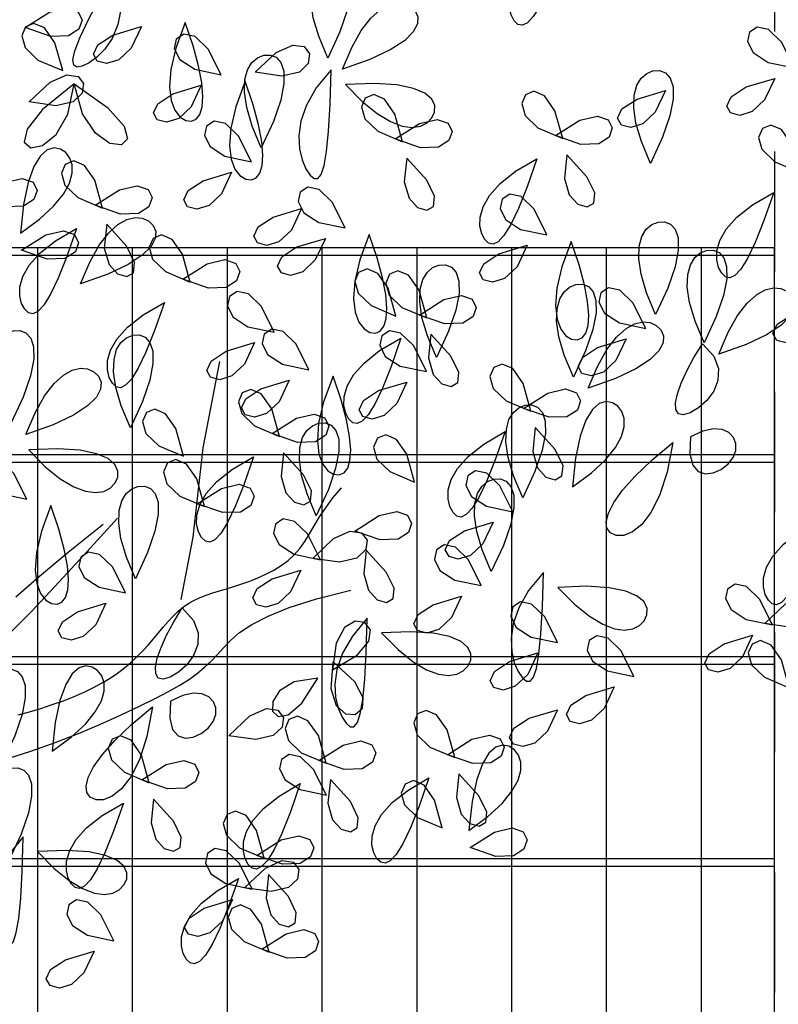
# Model space of a CAD drawing. Units: millimetres. Extents: x 3161 to 3430, y -114 to 93.
# Drawn here: x 3200 to 3201, y -74 to -73 of the extents above; entities that cross this region are included whole.
import ezdxf

# ---------------------------------------------------------------- set-up
doc = ezdxf.new("R2010")
doc.units = ezdxf.units.MM
doc.linetypes.add('STYLE_01', pattern=[0.416641, 0.208282, -0.208359])
for name, color, linetype in [('chiome', 80, 'Continuous'), ('LINEE 0.2', 1, 'Continuous'), ('RETINI', 8, 'Continuous')]:
    doc.layers.add(name, color=color, linetype=linetype)

msp = doc.modelspace()

# ---------------------------------------------------------------- linework, layer by layer
at = {"layer": 'chiome'}
for points in [[(3200.7516, -72.5837), (3200.7345, -72.6325), (3200.7194, -72.6702), (3200.7061, -72.6979), (3200.6945, -72.7167), (3200.6843, -72.7276), (3200.6755, -72.7317), (3200.6679, -72.7301), (3200.6614, -72.7238), (3200.656, -72.7138), (3200.6528, -72.7006), (3200.6531, -72.6848), (3200.6582, -72.6669), (3200.6693, -72.6473), (3200.6877, -72.6266), (3200.7147, -72.6052), (3200.7516, -72.5837)], [(3199.9745, -72.6273), (3199.9805, -72.6674), (3199.9798, -72.7017), (3199.9738, -72.7306), (3199.9638, -72.7544), (3199.9512, -72.7732), (3199.9375, -72.7873), (3199.924, -72.797), (3199.912, -72.8026), (3199.9029, -72.8041), (3199.8974, -72.8008), (3199.8961, -72.7917), (3199.8996, -72.776), (3199.9086, -72.7526), (3199.9237, -72.7207), (3199.9454, -72.6792), (3199.9745, -72.6273)], [(3200.3381, -72.7885), (3200.3223, -72.7508), (3200.3129, -72.7187), (3200.309, -72.6919), (3200.3097, -72.6701), (3200.3143, -72.6531), (3200.3218, -72.6407), (3200.3315, -72.6324), (3200.3423, -72.6281), (3200.3536, -72.6277), (3200.3639, -72.6317), (3200.3722, -72.6407), (3200.3771, -72.6557), (3200.3774, -72.6772), (3200.3718, -72.706), (3200.3591, -72.7429), (3200.3381, -72.7885)], [(3199.8134, -72.7358), (3199.8555, -72.709), (3199.8862, -72.7018), (3199.9051, -72.7084), (3199.912, -72.7226), (3199.9065, -72.7385), (3199.8885, -72.75), (3199.8575, -72.7511), (3199.8134, -72.7358)], [(3200.3637, -72.8078), (3200.3797, -72.7702), (3200.3962, -72.741), (3200.4127, -72.7195), (3200.4288, -72.7049), (3200.4442, -72.6964), (3200.4583, -72.6931), (3200.471, -72.6942), (3200.4816, -72.699), (3200.4898, -72.7068), (3200.4942, -72.717), (3200.4934, -72.7292), (3200.4861, -72.7432), (3200.4709, -72.7584), (3200.4464, -72.7745), (3200.4111, -72.7911), (3200.3637, -72.8078)], [(3199.8783, -72.8102), (3199.8649, -72.762), (3199.8469, -72.7362), (3199.8284, -72.7284), (3199.8138, -72.7344), (3199.8072, -72.7498), (3199.813, -72.7705), (3199.8353, -72.792), (3199.8783, -72.8102)], [(3200.0147, -72.734), (3199.9972, -72.7714), (3199.9756, -72.7917), (3199.9544, -72.7981), (3199.9383, -72.7938), (3199.9318, -72.782), (3199.9393, -72.7659), (3199.9654, -72.7489), (3200.0147, -72.734)], [(3200.0908, -72.7271), (3200.0745, -72.7714), (3200.0658, -72.8084), (3200.0636, -72.8384), (3200.0663, -72.8619), (3200.0729, -72.8792), (3200.0818, -72.8908), (3200.0918, -72.897), (3200.1015, -72.8982), (3200.1098, -72.8947), (3200.1162, -72.8865), (3200.1201, -72.8733), (3200.1214, -72.855), (3200.1194, -72.8314), (3200.114, -72.8023), (3200.1046, -72.7676), (3200.0908, -72.7271)], [(3201.1473, -72.8057), (3201.125, -72.761), (3201.1024, -72.7391), (3201.0828, -72.735), (3201.0696, -72.7437), (3201.0661, -72.7601), (3201.0756, -72.7792), (3201.1016, -72.7961), (3201.1473, -72.8057)], [(3200.1529, -72.8177), (3200.1306, -72.773), (3200.1079, -72.7511), (3200.0883, -72.747), (3200.0751, -72.7556), (3200.0716, -72.772), (3200.0812, -72.7912), (3200.1072, -72.8081), (3200.1529, -72.8177)], [(3200.2122, -72.8133), (3200.2485, -72.7789), (3200.2772, -72.766), (3200.297, -72.7688), (3200.3065, -72.7815), (3200.3042, -72.7981), (3200.2887, -72.8128), (3200.2585, -72.8198), (3200.2122, -72.8133)], [(3200.2227, -72.9442), (3200.2069, -72.9064), (3200.1975, -72.8743), (3200.1936, -72.8475), (3200.1943, -72.8258), (3200.1989, -72.8088), (3200.2064, -72.7963), (3200.2161, -72.7881), (3200.2269, -72.7838), (3200.2382, -72.7833), (3200.2485, -72.7873), (3200.2568, -72.7964), (3200.2617, -72.8113), (3200.262, -72.8328), (3200.2564, -72.8617), (3200.2437, -72.8986), (3200.2227, -72.9442)], [(3199.8203, -72.8647), (3199.8565, -72.8303), (3199.8852, -72.8175), (3199.905, -72.8203), (3199.9145, -72.8329), (3199.9122, -72.8495), (3199.8967, -72.8643), (3199.8665, -72.8713), (3199.8203, -72.8647)], [(3200.3439, -72.8091), (3200.3181, -72.8404), (3200.301, -72.8702), (3200.2914, -72.8981), (3200.2877, -72.9236), (3200.2888, -72.9461), (3200.2934, -72.9653), (3200.3, -72.9806), (3200.3074, -72.9916), (3200.3144, -72.9976), (3200.3208, -72.9976), (3200.3266, -72.9905), (3200.3317, -72.9751), (3200.336, -72.9505), (3200.3395, -72.9153), (3200.3421, -72.8686), (3200.3439, -72.8091)], [(3200.8977, -72.9713), (3200.8819, -72.9335), (3200.8725, -72.9014), (3200.8686, -72.8746), (3200.8694, -72.8528), (3200.8739, -72.8358), (3200.8815, -72.8234), (3200.8911, -72.8151), (3200.902, -72.8108), (3200.9132, -72.8104), (3200.9236, -72.8144), (3200.9318, -72.8234), (3200.9368, -72.8384), (3200.937, -72.8599), (3200.9315, -72.8887), (3200.9188, -72.9256), (3200.8977, -72.9713)], [(3201.1131, -72.8238), (3201.0956, -72.8612), (3201.074, -72.8815), (3201.0528, -72.8879), (3201.0367, -72.8836), (3201.0302, -72.8718), (3201.0377, -72.8557), (3201.0638, -72.8387), (3201.1131, -72.8238)], [(3199.8983, -72.8335), (3199.8432, -72.8778), (3199.8164, -72.9117), (3199.8117, -72.9342), (3199.8228, -72.944), (3199.8433, -72.9401), (3199.8669, -72.9211), (3199.8873, -72.886), (3199.8983, -72.8335)], [(3199.8983, -72.8335), (3199.956, -72.8743), (3199.9848, -72.9065), (3199.9909, -72.9287), (3199.9805, -72.9392), (3199.9598, -72.9365), (3199.9351, -72.919), (3199.9125, -72.8852), (3199.8983, -72.8335)], [(3200.1187, -72.8357), (3200.1011, -72.8732), (3200.0795, -72.8935), (3200.0584, -72.8999), (3200.0423, -72.8956), (3200.0357, -72.8838), (3200.0432, -72.8677), (3200.0694, -72.8506), (3200.1187, -72.8357)], [(3200.1948, -72.8288), (3200.1784, -72.8732), (3200.1698, -72.9101), (3200.1675, -72.9402), (3200.1703, -72.9637), (3200.1768, -72.981), (3200.1857, -72.9925), (3200.1957, -72.9987), (3200.2055, -72.9999), (3200.2138, -72.9965), (3200.2201, -72.9882), (3200.2241, -72.9751), (3200.2253, -72.9568), (3200.2234, -72.9332), (3200.2179, -72.9041), (3200.2085, -72.8694), (3200.1948, -72.8288)], [(3200.3688, -72.8346), (3200.3975, -72.8637), (3200.4236, -72.8848), (3200.4468, -72.8987), (3200.4672, -72.9064), (3200.4846, -72.9087), (3200.499, -72.9065), (3200.5103, -72.9008), (3200.5185, -72.8924), (3200.5232, -72.8822), (3200.5235, -72.8711), (3200.5183, -72.86), (3200.5064, -72.8497), (3200.4867, -72.8412), (3200.4579, -72.8352), (3200.419, -72.8327), (3200.3688, -72.8346)], [(3200.4676, -72.9337), (3200.4542, -72.8856), (3200.4362, -72.8598), (3200.4177, -72.852), (3200.4031, -72.858), (3200.3966, -72.8734), (3200.4023, -72.894), (3200.4246, -72.9156), (3200.4676, -72.9337)], [(3200.7455, -72.9279), (3200.7321, -72.8798), (3200.7141, -72.854), (3200.6956, -72.8462), (3200.681, -72.8522), (3200.6744, -72.8676), (3200.6802, -72.8882), (3200.7024, -72.9098), (3200.7455, -72.9279)], [(3200.9237, -72.8448), (3200.9061, -72.8823), (3200.8845, -72.9026), (3200.8634, -72.909), (3200.8472, -72.9047), (3200.8407, -72.8929), (3200.8482, -72.8768), (3200.8744, -72.8597), (3200.9237, -72.8448)], [(3200.7328, -72.9231), (3200.775, -72.8962), (3200.8056, -72.8891), (3200.8246, -72.8956), (3200.8314, -72.9098), (3200.826, -72.9257), (3200.8079, -72.9372), (3200.777, -72.9383), (3200.7328, -72.9231)], [(3200.2055, -72.9684), (3200.1831, -72.9238), (3200.1605, -72.9019), (3200.1409, -72.8978), (3200.1277, -72.9064), (3200.1242, -72.9228), (3200.1338, -72.942), (3200.1597, -72.9589), (3200.2055, -72.9684)], [(3200.455, -72.9289), (3200.4971, -72.902), (3200.5278, -72.8949), (3200.5467, -72.9014), (3200.5536, -72.9157), (3200.5481, -72.9315), (3200.5301, -72.943), (3200.4991, -72.9441), (3200.455, -72.9289)], [(3201.1563, -72.9864), (3201.1429, -72.9383), (3201.1248, -72.9125), (3201.1064, -72.9047), (3201.0918, -72.9107), (3201.0852, -72.9261), (3201.0909, -72.9467), (3201.1132, -72.9683), (3201.1563, -72.9864)], [(3199.8049, -73.0924), (3199.8378, -73.0681), (3199.8624, -73.0454), (3199.8795, -73.0244), (3199.8901, -73.0054), (3199.8949, -72.9884), (3199.8948, -72.9739), (3199.8908, -72.9619), (3199.8836, -72.9526), (3199.8742, -72.9464), (3199.8633, -72.9445), (3199.8516, -72.948), (3199.8397, -72.9583), (3199.8284, -72.9766), (3199.8183, -73.0042), (3199.8102, -73.0424), (3199.8049, -73.0924)], [(3200.475, -72.962), (3200.4708, -73.0031), (3200.4789, -73.0316), (3200.4937, -73.048), (3200.5098, -73.0526), (3200.5215, -73.0458), (3200.5233, -73.0282), (3200.5096, -73.0001), (3200.475, -72.962)], [(3200.7529, -72.9562), (3200.7487, -72.9973), (3200.7568, -73.0258), (3200.7716, -73.0422), (3200.7877, -73.0468), (3200.7994, -73.04), (3200.8012, -73.0224), (3200.7875, -72.9943), (3200.7529, -72.9562)], [(3199.9473, -73.0487), (3199.9339, -73.0006), (3199.9159, -72.9748), (3199.8975, -72.967), (3199.8828, -72.973), (3199.8763, -72.9884), (3199.882, -73.009), (3199.9043, -73.0305), (3199.9473, -73.0487)], [(3200.7007, -72.9632), (3200.6837, -73.0119), (3200.6686, -73.0497), (3200.6553, -73.0774), (3200.6436, -73.0962), (3200.6334, -73.1071), (3200.6246, -73.1112), (3200.617, -73.1096), (3200.6105, -73.1033), (3200.6051, -73.0932), (3200.6019, -73.0801), (3200.6022, -73.0643), (3200.6073, -73.0464), (3200.6184, -73.0268), (3200.6368, -73.0061), (3200.6638, -72.9847), (3200.7007, -72.9632)], [(3200.1713, -72.9865), (3200.1537, -73.024), (3200.1321, -73.0443), (3200.111, -73.0507), (3200.0948, -73.0464), (3200.0883, -73.0346), (3200.0958, -73.0185), (3200.122, -73.0014), (3200.1713, -72.9865)], [(3199.7353, -73.0314), (3199.7774, -73.0046), (3199.8081, -72.9974), (3199.827, -73.004), (3199.8339, -73.0182), (3199.8284, -73.034), (3199.8104, -73.0455), (3199.7794, -73.0467), (3199.7353, -73.0314)], [(3199.9347, -73.0439), (3199.9768, -73.017), (3200.0075, -73.0099), (3200.0264, -73.0164), (3200.0333, -73.0306), (3200.0278, -73.0465), (3200.0098, -73.058), (3199.9788, -73.0591), (3199.9347, -73.0439)], [(3200.3681, -73.0832), (3200.3458, -73.0385), (3200.3232, -73.0166), (3200.3036, -73.0125), (3200.2904, -73.0212), (3200.2869, -73.0376), (3200.2965, -73.0567), (3200.3224, -73.0736), (3200.3681, -73.0832)], [(3200.7182, -73.0952), (3200.6959, -73.0505), (3200.6732, -73.0286), (3200.6536, -73.0245), (3200.6404, -73.0332), (3200.6369, -73.0496), (3200.6465, -73.0687), (3200.6725, -73.0856), (3200.7182, -73.0952)], [(3201.1115, -73.0217), (3201.0944, -73.0704), (3201.0793, -73.1082), (3201.066, -73.1359), (3201.0544, -73.1547), (3201.0442, -73.1656), (3201.0354, -73.1697), (3201.0278, -73.1681), (3201.0213, -73.1618), (3201.0159, -73.1517), (3201.0127, -73.1386), (3201.013, -73.1228), (3201.0181, -73.1049), (3201.0292, -73.0853), (3201.0476, -73.0646), (3201.0746, -73.0432), (3201.1115, -73.0217)], [(3200.2926, -73.0493), (3200.275, -73.0868), (3200.2534, -73.1071), (3200.2323, -73.1134), (3200.2162, -73.1091), (3200.2096, -73.0973), (3200.2171, -73.0813), (3200.2433, -73.0642), (3200.2926, -73.0493)], [(3199.9091, -73.1799), (3199.9251, -73.1423), (3199.9416, -73.1131), (3199.9581, -73.0916), (3199.9742, -73.077), (3199.9896, -73.0685), (3200.0038, -73.0652), (3200.0164, -73.0663), (3200.0271, -73.0711), (3200.0352, -73.0789), (3200.0396, -73.0891), (3200.0389, -73.1013), (3200.0316, -73.1153), (3200.0163, -73.1305), (3199.9918, -73.1466), (3199.9565, -73.1632), (3199.9091, -73.1799)], [(3199.9547, -73.0769), (3199.9505, -73.1181), (3199.9586, -73.1466), (3199.9735, -73.163), (3199.9895, -73.1676), (3200.0012, -73.1608), (3200.003, -73.1432), (3199.9894, -73.1151), (3199.9547, -73.0769)], [(3200.9067, -73.2333), (3200.8909, -73.1956), (3200.8815, -73.1635), (3200.8776, -73.1366), (3200.8783, -73.1149), (3200.8829, -73.0979), (3200.8904, -73.0855), (3200.9001, -73.0772), (3200.9109, -73.0729), (3200.9222, -73.0725), (3200.9325, -73.0764), (3200.9408, -73.0855), (3200.9457, -73.1005), (3200.946, -73.122), (3200.9404, -73.1508), (3200.9277, -73.1877), (3200.9067, -73.2333)], [(3199.9025, -73.084), (3199.8855, -73.1327), (3199.8704, -73.1705), (3199.8571, -73.1982), (3199.8455, -73.217), (3199.8353, -73.2279), (3199.8265, -73.232), (3199.8189, -73.2304), (3199.8124, -73.2241), (3199.807, -73.214), (3199.8038, -73.2009), (3199.8041, -73.1851), (3199.8091, -73.1672), (3199.8202, -73.1476), (3199.8387, -73.1269), (3199.8657, -73.1055), (3199.9025, -73.084)], [(3199.8071, -73.122), (3199.8493, -73.0952), (3199.8799, -73.0881), (3199.8989, -73.0946), (3199.9057, -73.1088), (3199.9003, -73.1247), (3199.8822, -73.1362), (3199.8513, -73.1373), (3199.8071, -73.122)], [(3200.0995, -73.177), (3200.0861, -73.1288), (3200.068, -73.103), (3200.0496, -73.0952), (3200.035, -73.1012), (3200.0284, -73.1166), (3200.0342, -73.1373), (3200.0564, -73.1588), (3200.0995, -73.177)], [(3200.41, -73.0944), (3200.3937, -73.1387), (3200.385, -73.1757), (3200.3828, -73.2057), (3200.3856, -73.2292), (3200.3921, -73.2465), (3200.401, -73.2581), (3200.411, -73.2643), (3200.4207, -73.2655), (3200.429, -73.262), (3200.4354, -73.2538), (3200.4394, -73.2406), (3200.4406, -73.2223), (3200.4386, -73.1987), (3200.4332, -73.1697), (3200.4238, -73.1349), (3200.41, -73.0944)], [(3200.334, -73.1013), (3200.3164, -73.1387), (3200.2948, -73.159), (3200.2736, -73.1654), (3200.2575, -73.1611), (3200.251, -73.1493), (3200.2585, -73.1333), (3200.2846, -73.1162), (3200.334, -73.1013)], [(3200.684, -73.1133), (3200.6664, -73.1507), (3200.6448, -73.171), (3200.6237, -73.1774), (3200.6076, -73.1731), (3200.601, -73.1613), (3200.6085, -73.1452), (3200.6347, -73.1282), (3200.684, -73.1133)], [(3200.7601, -73.1064), (3200.7437, -73.1507), (3200.7351, -73.1877), (3200.7328, -73.2177), (3200.7356, -73.2412), (3200.7421, -73.2585), (3200.751, -73.2701), (3200.761, -73.2763), (3200.7708, -73.2775), (3200.7791, -73.274), (3200.7854, -73.2658), (3200.7894, -73.2526), (3200.7906, -73.2343), (3200.7887, -73.2107), (3200.7832, -73.1816), (3200.7738, -73.1469), (3200.7601, -73.1064)], [(3200.9908, -73.2826), (3200.975, -73.2449), (3200.9655, -73.2127), (3200.9616, -73.1859), (3200.9624, -73.1642), (3200.967, -73.1472), (3200.9745, -73.1347), (3200.9841, -73.1265), (3200.995, -73.1222), (3201.0063, -73.1218), (3201.0166, -73.1257), (3201.0249, -73.1348), (3201.0298, -73.1498), (3201.0301, -73.1713), (3201.0245, -73.2001), (3201.0118, -73.237), (3200.9908, -73.2826)], [(3200.0868, -73.1721), (3200.129, -73.1453), (3200.1596, -73.1381), (3200.1785, -73.1447), (3200.1854, -73.1589), (3200.18, -73.1748), (3200.1619, -73.1863), (3200.131, -73.1874), (3200.0868, -73.1721)], [(3200.5265, -73.3081), (3200.5108, -73.2703), (3200.5013, -73.2382), (3200.4974, -73.2114), (3200.4982, -73.1896), (3200.5028, -73.1727), (3200.5103, -73.1602), (3200.5199, -73.152), (3200.5308, -73.1477), (3200.542, -73.1472), (3200.5524, -73.1512), (3200.5607, -73.1603), (3200.5656, -73.1752), (3200.5659, -73.1967), (3200.5603, -73.2256), (3200.5476, -73.2624), (3200.5265, -73.3081)], [(3200.4561, -73.236), (3200.4427, -73.1879), (3200.4246, -73.1621), (3200.4062, -73.1543), (3200.3916, -73.1602), (3200.385, -73.1757), (3200.3908, -73.1963), (3200.413, -73.2178), (3200.4561, -73.236)], [(3200.5096, -73.2392), (3200.4963, -73.1911), (3200.4782, -73.1653), (3200.4598, -73.1575), (3200.4452, -73.1635), (3200.4386, -73.1789), (3200.4443, -73.1995), (3200.4666, -73.2211), (3200.5096, -73.2392)], [(3200.7641, -73.3417), (3200.7483, -73.304), (3200.7389, -73.2719), (3200.735, -73.245), (3200.7358, -73.2233), (3200.7403, -73.2063), (3200.7479, -73.1939), (3200.7575, -73.1856), (3200.7684, -73.1813), (3200.7796, -73.1809), (3200.79, -73.1848), (3200.7982, -73.1939), (3200.8031, -73.2089), (3200.8034, -73.2304), (3200.7979, -73.2592), (3200.7852, -73.2961), (3200.7641, -73.3417)], [(3200.2452, -73.264), (3200.2229, -73.2194), (3200.2003, -73.1975), (3200.1807, -73.1934), (3200.1675, -73.202), (3200.164, -73.2184), (3200.1735, -73.2376), (3200.1995, -73.2544), (3200.2452, -73.264)], [(3200.497, -73.2344), (3200.5391, -73.2075), (3200.5698, -73.2004), (3200.5887, -73.2069), (3200.5956, -73.2211), (3200.5902, -73.237), (3200.5721, -73.2485), (3200.5411, -73.2496), (3200.497, -73.2344)], [(3200.8895, -73.2576), (3200.8671, -73.2129), (3200.8445, -73.191), (3200.8249, -73.1869), (3200.8117, -73.1956), (3200.8082, -73.212), (3200.8178, -73.2311), (3200.8437, -73.248), (3200.8895, -73.2576)], [(3201.0164, -73.3019), (3201.0324, -73.2642), (3201.0489, -73.2351), (3201.0654, -73.2136), (3201.0815, -73.199), (3201.0968, -73.1904), (3201.111, -73.1871), (3201.1237, -73.1883), (3201.1343, -73.1931), (3201.1425, -73.2008), (3201.1469, -73.211), (3201.1461, -73.2233), (3201.1388, -73.2372), (3201.1236, -73.2524), (3201.099, -73.2686), (3201.0638, -73.2852), (3201.0164, -73.3019)], [(3200.0547, -73.2122), (3200.0376, -73.261), (3200.0226, -73.2987), (3200.0092, -73.3264), (3199.9976, -73.3452), (3199.9874, -73.3561), (3199.9786, -73.3603), (3199.971, -73.3586), (3199.9645, -73.3523), (3199.9591, -73.3423), (3199.9559, -73.3291), (3199.9562, -73.3133), (3199.9613, -73.2954), (3199.9724, -73.2758), (3199.9908, -73.2551), (3200.0178, -73.2337), (3200.0547, -73.2122)], [(3201.1932, -73.2183), (3201.1756, -73.2558), (3201.154, -73.2761), (3201.1329, -73.2825), (3201.1168, -73.2781), (3201.1102, -73.2663), (3201.1177, -73.2503), (3201.1439, -73.2332), (3201.1932, -73.2183)], [(3200.7897, -73.361), (3200.8057, -73.3233), (3200.8222, -73.2942), (3200.8387, -73.2727), (3200.8548, -73.2581), (3200.8702, -73.2495), (3200.8844, -73.2462), (3200.897, -73.2474), (3200.9077, -73.2522), (3200.9158, -73.2599), (3200.9202, -73.2701), (3200.9195, -73.2824), (3200.9122, -73.2963), (3200.8969, -73.3116), (3200.8724, -73.3277), (3200.8371, -73.3443), (3200.7897, -73.361)], [(3199.7886, -73.4221), (3199.7728, -73.3843), (3199.7634, -73.3522), (3199.7595, -73.3254), (3199.7603, -73.3036), (3199.7649, -73.2867), (3199.7724, -73.2742), (3199.782, -73.2659), (3199.7929, -73.2617), (3199.8041, -73.2612), (3199.8145, -73.2652), (3199.8228, -73.2743), (3199.8277, -73.2892), (3199.828, -73.3107), (3199.8224, -73.3396), (3199.8097, -73.3764), (3199.7886, -73.4221)], [(3199.9956, -73.4296), (3199.9798, -73.3919), (3199.9704, -73.3597), (3199.9665, -73.3329), (3199.9673, -73.3112), (3199.9718, -73.2942), (3199.9794, -73.2817), (3199.989, -73.2735), (3199.9999, -73.2692), (3200.0111, -73.2688), (3200.0215, -73.2727), (3200.0297, -73.2818), (3200.0347, -73.2967), (3200.0349, -73.3183), (3200.0294, -73.3471), (3200.0167, -73.384), (3199.9956, -73.4296)], [(3200.3053, -73.3293), (3200.283, -73.2846), (3200.2604, -73.2627), (3200.2408, -73.2586), (3200.2276, -73.2673), (3200.2241, -73.2837), (3200.2337, -73.3028), (3200.2596, -73.3197), (3200.3053, -73.3293)], [(3200.5093, -73.3323), (3200.487, -73.2877), (3200.4644, -73.2658), (3200.4448, -73.2617), (3200.4316, -73.2703), (3200.4281, -73.2867), (3200.4376, -73.3059), (3200.4636, -73.3227), (3200.5093, -73.3323)], [(3200.517, -73.2674), (3200.5128, -73.3086), (3200.5209, -73.3371), (3200.5358, -73.3535), (3200.5518, -73.3581), (3200.5635, -73.3513), (3200.5653, -73.3337), (3200.5517, -73.3056), (3200.517, -73.2674)], [(3200.211, -73.2821), (3200.1935, -73.3196), (3200.1719, -73.3399), (3200.1507, -73.3463), (3200.1346, -73.342), (3200.128, -73.3302), (3200.1356, -73.3141), (3200.1617, -73.297), (3200.211, -73.2821)], [(3200.4649, -73.2745), (3200.4478, -73.3232), (3200.4327, -73.361), (3200.4194, -73.3887), (3200.4078, -73.4075), (3200.3976, -73.4184), (3200.3888, -73.4225), (3200.3812, -73.4209), (3200.3747, -73.4146), (3200.3693, -73.4045), (3200.3661, -73.3914), (3200.3664, -73.3756), (3200.3715, -73.3577), (3200.3826, -73.3381), (3200.401, -73.3174), (3200.428, -73.296), (3200.4649, -73.2745)], [(3200.8553, -73.2757), (3200.8377, -73.3131), (3200.8161, -73.3334), (3200.795, -73.3398), (3200.7788, -73.3355), (3200.7723, -73.3237), (3200.7798, -73.3077), (3200.806, -73.2906), (3200.8553, -73.2757)], [(3200.9878, -73.2839), (3201.0073, -73.3055), (3201.0155, -73.3269), (3201.0148, -73.3475), (3201.0074, -73.3662), (3200.9954, -73.3824), (3200.9811, -73.3952), (3200.9667, -73.4038), (3200.9544, -73.4073), (3200.9461, -73.4053), (3200.9418, -73.3981), (3200.9413, -73.3864), (3200.9445, -73.3708), (3200.951, -73.3521), (3200.9605, -73.331), (3200.9729, -73.308), (3200.9878, -73.2839)], [(3200.0839, -73.7278), (3200.1048, -73.6194), (3200.1218, -73.4646), (3200.1508, -73.3145)], [(3200.6904, -73.4012), (3200.677, -73.3531), (3200.6589, -73.3272), (3200.6405, -73.3195), (3200.6259, -73.3254), (3200.6193, -73.3409), (3200.6251, -73.3615), (3200.6473, -73.383), (3200.6904, -73.4012)], [(3199.8142, -73.4413), (3199.8303, -73.4037), (3199.8468, -73.3745), (3199.8633, -73.353), (3199.8794, -73.3384), (3199.8947, -73.3299), (3199.9089, -73.3266), (3199.9215, -73.3277), (3199.9322, -73.3325), (3199.9404, -73.3403), (3199.9448, -73.3505), (3199.944, -73.3627), (3199.9367, -73.3767), (3199.9215, -73.3919), (3199.8969, -73.408), (3199.8616, -73.4246), (3199.8142, -73.4413)], [(3200.2711, -73.3474), (3200.2536, -73.3848), (3200.232, -73.4051), (3200.2108, -73.4115), (3200.1947, -73.4072), (3200.1882, -73.3954), (3200.1957, -73.3793), (3200.2218, -73.3623), (3200.2711, -73.3474)], [(3200.3472, -73.3405), (3200.3309, -73.3848), (3200.3222, -73.4218), (3200.32, -73.4518), (3200.3227, -73.4753), (3200.3293, -73.4926), (3200.3382, -73.5042), (3200.3482, -73.5104), (3200.3579, -73.5116), (3200.3662, -73.5081), (3200.3726, -73.4999), (3200.3765, -73.4867), (3200.3778, -73.4684), (3200.3758, -73.4448), (3200.3704, -73.4157), (3200.361, -73.381), (3200.3472, -73.3405)], [(3200.4751, -73.3504), (3200.4576, -73.3879), (3200.436, -73.4082), (3200.4148, -73.4146), (3200.3987, -73.4103), (3200.3922, -73.3985), (3200.3997, -73.3824), (3200.4258, -73.3653), (3200.4751, -73.3504)], [(3200.2541, -73.4448), (3200.2408, -73.3967), (3200.2227, -73.3708), (3200.2043, -73.3631), (3200.1897, -73.369), (3200.1831, -73.3845), (3200.1888, -73.4051), (3200.2111, -73.4266), (3200.2541, -73.4448)], [(3200.6777, -73.3963), (3200.7198, -73.3695), (3200.7505, -73.3624), (3200.7694, -73.3689), (3200.7763, -73.3831), (3200.7709, -73.399), (3200.7528, -73.4105), (3200.7219, -73.4116), (3200.6777, -73.3963)], [(3200.7622, -73.5322), (3200.7952, -73.5079), (3200.8198, -73.4852), (3200.8369, -73.4642), (3200.8474, -73.4451), (3200.8522, -73.4282), (3200.8522, -73.4137), (3200.8482, -73.4017), (3200.841, -73.3924), (3200.8316, -73.3862), (3200.8207, -73.3843), (3200.8089, -73.3878), (3200.7971, -73.3981), (3200.7857, -73.4164), (3200.7757, -73.444), (3200.7676, -73.4822), (3200.7622, -73.5322)], [(3200.0879, -73.4792), (3200.0745, -73.4311), (3200.0565, -73.4053), (3200.0381, -73.3975), (3200.0234, -73.4035), (3200.0169, -73.4189), (3200.0226, -73.4395), (3200.0449, -73.4611), (3200.0879, -73.4792)], [(3200.2415, -73.4399), (3200.2836, -73.4131), (3200.3143, -73.406), (3200.3332, -73.4125), (3200.3401, -73.4267), (3200.3347, -73.4426), (3200.3166, -73.4541), (3200.2857, -73.4552), (3200.2415, -73.4399)], [(3200.6761, -73.551), (3200.6603, -73.5133), (3200.6509, -73.4811), (3200.647, -73.4543), (3200.6478, -73.4326), (3200.6523, -73.4156), (3200.6599, -73.4031), (3200.6695, -73.3949), (3200.6804, -73.3906), (3200.6916, -73.3902), (3200.702, -73.3941), (3200.7102, -73.4032), (3200.7151, -73.4181), (3200.7154, -73.4397), (3200.7099, -73.4685), (3200.6972, -73.5054), (3200.6761, -73.551)], [(3200.3179, -73.5822), (3200.3022, -73.5444), (3200.2927, -73.5123), (3200.2888, -73.4855), (3200.2896, -73.4637), (3200.2942, -73.4468), (3200.3017, -73.4343), (3200.3113, -73.4261), (3200.3222, -73.4218), (3200.3334, -73.4213), (3200.3438, -73.4253), (3200.3521, -73.4344), (3200.357, -73.4493), (3200.3573, -73.4708), (3200.3517, -73.4997), (3200.339, -73.5365), (3200.3179, -73.5822)], [(3200.6456, -73.4364), (3200.6285, -73.4852), (3200.6134, -73.5229), (3200.6001, -73.5506), (3200.5885, -73.5694), (3200.5783, -73.5804), (3200.5695, -73.5845), (3200.5619, -73.5829), (3200.5554, -73.5765), (3200.55, -73.5665), (3200.5468, -73.5533), (3200.5471, -73.5376), (3200.5522, -73.5196), (3200.5633, -73.5001), (3200.5817, -73.4793), (3200.6087, -73.458), (3200.6456, -73.4364)], [(3200.6978, -73.4294), (3200.6936, -73.4706), (3200.7017, -73.4991), (3200.7165, -73.5154), (3200.7325, -73.52), (3200.7442, -73.5133), (3200.746, -73.4956), (3200.7324, -73.4675), (3200.6978, -73.4294)], [(3200.9672, -73.4455), (3200.9661, -73.4748), (3200.971, -73.4944), (3200.9804, -73.5057), (3200.9928, -73.5098), (3201.0066, -73.5081), (3201.0203, -73.5018), (3201.0324, -73.4924), (3201.0413, -73.481), (3201.0458, -73.4689), (3201.0459, -73.4571), (3201.0418, -73.4465), (3201.0337, -73.4381), (3201.022, -73.4329), (3201.0068, -73.4317), (3200.9885, -73.4356), (3200.9672, -73.4455)], [(3200.4887, -73.5238), (3200.4753, -73.4756), (3200.4572, -73.4498), (3200.4388, -73.442), (3200.4242, -73.448), (3200.4176, -73.4634), (3200.4234, -73.4841), (3200.4456, -73.5056), (3200.4887, -73.5238)], [(3200.9362, -73.4551), (3200.9265, -73.5067), (3200.9136, -73.5469), (3200.8986, -73.5768), (3200.8825, -73.5976), (3200.8664, -73.6104), (3200.8513, -73.6163), (3200.8383, -73.6165), (3200.8283, -73.6121), (3200.8223, -73.6041), (3200.821, -73.5926), (3200.8247, -73.5778), (3200.834, -73.5596), (3200.8493, -73.5382), (3200.8711, -73.5137), (3200.8999, -73.4859), (3200.9362, -73.4551)], [(3199.8193, -73.4681), (3199.8481, -73.4972), (3199.8741, -73.5183), (3199.8974, -73.5322), (3199.9177, -73.5399), (3199.9352, -73.5422), (3199.9496, -73.5401), (3199.9609, -73.5343), (3199.969, -73.5259), (3199.9738, -73.5157), (3199.9741, -73.5047), (3199.9689, -73.4935), (3199.957, -73.4832), (3199.9372, -73.4747), (3199.9085, -73.4687), (3199.8696, -73.4663), (3199.8193, -73.4681)], [(3200.2615, -73.473), (3200.2573, -73.5142), (3200.2654, -73.5427), (3200.2803, -73.559), (3200.2963, -73.5636), (3200.308, -73.5569), (3200.3098, -73.5392), (3200.2962, -73.5111), (3200.2615, -73.473)], [(3199.8161, -73.5535), (3199.7938, -73.5089), (3199.7711, -73.487), (3199.7515, -73.4829), (3199.7383, -73.4915), (3199.7348, -73.5079), (3199.7444, -73.5271), (3199.7704, -73.5439), (3199.8161, -73.5535)], [(3200.1243, -73.5665), (3200.1109, -73.5184), (3200.0929, -73.4926), (3200.0744, -73.4848), (3200.0598, -73.4907), (3200.0532, -73.5062), (3200.059, -73.5268), (3200.0813, -73.5483), (3200.1243, -73.5665)], [(3200.2094, -73.48), (3200.1923, -73.5288), (3200.1772, -73.5665), (3200.1639, -73.5942), (3200.1523, -73.613), (3200.1421, -73.624), (3200.1333, -73.6281), (3200.1257, -73.6265), (3200.1192, -73.6201), (3200.1138, -73.6101), (3200.1106, -73.597), (3200.1109, -73.5812), (3200.116, -73.5632), (3200.1271, -73.5437), (3200.1455, -73.5229), (3200.1725, -73.5016), (3200.2094, -73.48)], [(3200.6589, -73.5753), (3200.6366, -73.5306), (3200.6139, -73.5087), (3200.5943, -73.5046), (3200.5811, -73.5133), (3200.5776, -73.5297), (3200.5872, -73.5488), (3200.6132, -73.5657), (3200.6589, -73.5753)], [(3200.6215, -73.6792), (3200.6057, -73.6415), (3200.5963, -73.6094), (3200.5924, -73.5826), (3200.5931, -73.5608), (3200.5977, -73.5438), (3200.6052, -73.5314), (3200.6149, -73.5231), (3200.6258, -73.5188), (3200.637, -73.5184), (3200.6474, -73.5223), (3200.6556, -73.5314), (3200.6605, -73.5464), (3200.6608, -73.5679), (3200.6553, -73.5967), (3200.6426, -73.6336), (3200.6215, -73.6792)], [(3200.0046, -73.6917), (3199.9888, -73.654), (3199.9794, -73.6218), (3199.9755, -73.595), (3199.9762, -73.5733), (3199.9808, -73.5563), (3199.9883, -73.5438), (3199.998, -73.5356), (3200.0088, -73.5313), (3200.0201, -73.5308), (3200.0304, -73.5348), (3200.0387, -73.5439), (3200.0436, -73.5588), (3200.0439, -73.5803), (3200.0383, -73.6092), (3200.0256, -73.6461), (3200.0046, -73.6917)], [(3200.1117, -73.5616), (3200.1538, -73.5348), (3200.1845, -73.5277), (3200.2034, -73.5342), (3200.2103, -73.5484), (3200.2048, -73.5643), (3200.1868, -73.5758), (3200.1558, -73.5769), (3200.1117, -73.5616)], [(3199.858, -73.5647), (3199.8416, -73.609), (3199.833, -73.646), (3199.8307, -73.6761), (3199.8335, -73.6996), (3199.84, -73.7169), (3199.8489, -73.7284), (3199.8589, -73.7346), (3199.8687, -73.7358), (3199.877, -73.7324), (3199.8833, -73.7241), (3199.8873, -73.711), (3199.8885, -73.6927), (3199.8866, -73.6691), (3199.8811, -73.64), (3199.8717, -73.6053), (3199.858, -73.5647)], [(3200.3848, -73.6088), (3200.4269, -73.582), (3200.4576, -73.5748), (3200.4765, -73.5814), (3200.4834, -73.5956), (3200.4779, -73.6114), (3200.4599, -73.6229), (3200.4289, -73.6241), (3200.3848, -73.6088)], [(3200.3253, -73.6586), (3200.3029, -73.6139), (3200.2803, -73.592), (3200.2607, -73.5879), (3200.2475, -73.5966), (3200.244, -73.613), (3200.2536, -73.6321), (3200.2796, -73.649), (3200.3253, -73.6586)], [(3200.6247, -73.5934), (3200.6071, -73.6308), (3200.5855, -73.6511), (3200.5644, -73.6575), (3200.5483, -73.6532), (3200.5417, -73.6414), (3200.5492, -73.6253), (3200.5754, -73.6083), (3200.6247, -73.5934)], [(3201.1925, -73.5885), (3201.1754, -73.6373), (3201.1604, -73.675), (3201.147, -73.7027), (3201.1354, -73.7215), (3201.1252, -73.7325), (3201.1164, -73.7366), (3201.1088, -73.7349), (3201.1023, -73.7286), (3201.0969, -73.7186), (3201.0937, -73.7054), (3201.094, -73.6897), (3201.0991, -73.6717), (3201.1102, -73.6522), (3201.1286, -73.6314), (3201.1556, -73.6101), (3201.1925, -73.5885)], [(3200.3119, -73.6562), (3200.3482, -73.6218), (3200.3769, -73.609), (3200.3967, -73.6118), (3200.4062, -73.6244), (3200.4039, -73.641), (3200.3884, -73.6558), (3200.3582, -73.6628), (3200.3119, -73.6562)], [(3199.9874, -73.716), (3199.965, -73.6713), (3199.9424, -73.6494), (3199.9228, -73.6453), (3199.9096, -73.6539), (3199.9061, -73.6703), (3199.9157, -73.6895), (3199.9416, -73.7064), (3199.9874, -73.716)], [(3200.4048, -73.6419), (3200.4006, -73.683), (3200.4087, -73.7116), (3200.4236, -73.7279), (3200.4396, -73.7325), (3200.4513, -73.7258), (3200.4531, -73.7081), (3200.4395, -73.68), (3200.4048, -73.6419)], [(3200.6043, -73.7035), (3200.5819, -73.6588), (3200.5593, -73.6369), (3200.5397, -73.6328), (3200.5265, -73.6415), (3200.523, -73.6579), (3200.5326, -73.677), (3200.5586, -73.6939), (3200.6043, -73.7035)], [(3200.2911, -73.6767), (3200.2735, -73.7141), (3200.2519, -73.7344), (3200.2308, -73.7408), (3200.2147, -73.7365), (3200.2081, -73.7247), (3200.2156, -73.7086), (3200.2418, -73.6916), (3200.2911, -73.6767)], [(3200.712, -73.6809), (3200.6863, -73.7122), (3200.6692, -73.742), (3200.6595, -73.7699), (3200.6559, -73.7954), (3200.657, -73.818), (3200.6615, -73.8372), (3200.6682, -73.8525), (3200.6755, -73.8634), (3200.6826, -73.8694), (3200.689, -73.8694), (3200.6948, -73.8623), (3200.6998, -73.847), (3200.7042, -73.8223), (3200.7077, -73.7871), (3200.7103, -73.7404), (3200.712, -73.6809)], [(3200.7369, -73.7065), (3200.7657, -73.7356), (3200.7917, -73.7566), (3200.815, -73.7705), (3200.8353, -73.7782), (3200.8528, -73.7805), (3200.8672, -73.7784), (3200.8785, -73.7727), (3200.8866, -73.7643), (3200.8914, -73.7541), (3200.8917, -73.743), (3200.8865, -73.7318), (3200.8746, -73.7216), (3200.8548, -73.713), (3200.8261, -73.7071), (3200.7872, -73.7046), (3200.7369, -73.7065)], [(3201.1091, -73.7716), (3201.0868, -73.7269), (3201.0641, -73.705), (3201.0445, -73.7009), (3201.0313, -73.7095), (3201.0279, -73.726), (3201.0374, -73.7451), (3201.0634, -73.762), (3201.1091, -73.7716)], [(3200.5701, -73.7216), (3200.5525, -73.759), (3200.5309, -73.7793), (3200.5098, -73.7857), (3200.4937, -73.7814), (3200.4871, -73.7696), (3200.4946, -73.7536), (3200.5208, -73.7365), (3200.5701, -73.7216)], [(3201.0958, -73.7692), (3201.132, -73.7348), (3201.1607, -73.722), (3201.1806, -73.7248), (3201.19, -73.7374), (3201.1877, -73.754), (3201.1722, -73.7688), (3201.142, -73.7758), (3201.0958, -73.7692)], [(3199.9532, -73.734), (3199.9356, -73.7715), (3199.914, -73.7918), (3199.8929, -73.7982), (3199.8767, -73.7939), (3199.8702, -73.7821), (3199.8777, -73.766), (3199.9039, -73.7489), (3199.9532, -73.734)], [(3200.0857, -73.7422), (3200.1052, -73.7638), (3200.1134, -73.7853), (3200.1127, -73.8058), (3200.1053, -73.8246), (3200.0933, -73.8408), (3200.079, -73.8536), (3200.0646, -73.8621), (3200.0523, -73.8657), (3200.044, -73.8637), (3200.0397, -73.8564), (3200.0392, -73.8447), (3200.0424, -73.8292), (3200.0489, -73.8105), (3200.0584, -73.7893), (3200.0708, -73.7663), (3200.0857, -73.7422)], [(3200.7365, -73.8022), (3200.7142, -73.7576), (3200.6916, -73.7357), (3200.672, -73.7316), (3200.6588, -73.7402), (3200.6553, -73.7566), (3200.6649, -73.7758), (3200.6908, -73.7926), (3200.7365, -73.8022)], [(3200.346, -73.8493), (3200.389, -73.8239), (3200.4092, -73.7997), (3200.4119, -73.7799), (3200.4023, -73.7673), (3200.3857, -73.765), (3200.3673, -73.7759), (3200.3523, -73.803), (3200.346, -73.8493)], [(3200.4066, -73.7597), (3200.3808, -73.791), (3200.3637, -73.8208), (3200.354, -73.8487), (3200.3504, -73.8742), (3200.3515, -73.8968), (3200.356, -73.916), (3200.3627, -73.9313), (3200.37, -73.9422), (3200.3771, -73.9482), (3200.3835, -73.9482), (3200.3893, -73.9411), (3200.3943, -73.9258), (3200.3987, -73.9011), (3200.4022, -73.8659), (3200.4048, -73.8192), (3200.4066, -73.7597)], [(3200.4314, -73.7853), (3200.4602, -73.8144), (3200.4862, -73.8354), (3200.5095, -73.8493), (3200.5298, -73.857), (3200.5473, -73.8593), (3200.5617, -73.8572), (3200.573, -73.8515), (3200.5811, -73.8431), (3200.5859, -73.8329), (3200.5862, -73.8218), (3200.581, -73.8107), (3200.5691, -73.8004), (3200.5494, -73.7918), (3200.5206, -73.7859), (3200.4817, -73.7834), (3200.4314, -73.7853)], [(3200.8691, -73.8609), (3200.8467, -73.8163), (3200.8241, -73.7944), (3200.8045, -73.7903), (3200.7913, -73.7989), (3200.7878, -73.8153), (3200.7974, -73.8345), (3200.8233, -73.8513), (3200.8691, -73.8609)], [(3201.0749, -73.7896), (3201.0574, -73.8271), (3201.0358, -73.8474), (3201.0146, -73.8538), (3200.9985, -73.8495), (3200.9919, -73.8377), (3200.9995, -73.8216), (3201.0256, -73.8045), (3201.0749, -73.7896)], [(3201.1383, -73.8805), (3201.1249, -73.8324), (3201.1069, -73.8066), (3201.0885, -73.7988), (3201.0738, -73.8048), (3201.0673, -73.8202), (3201.073, -73.8408), (3201.0953, -73.8624), (3201.1383, -73.8805)], [(3200.7024, -73.8203), (3200.6848, -73.8578), (3200.6632, -73.8781), (3200.6421, -73.8845), (3200.6259, -73.8801), (3200.6194, -73.8683), (3200.6269, -73.8523), (3200.653, -73.8352), (3200.7024, -73.8203)], [(3199.774, -74.0094), (3199.7582, -73.9716), (3199.7488, -73.9395), (3199.7449, -73.9127), (3199.7456, -73.891), (3199.7502, -73.874), (3199.7578, -73.8615), (3199.7674, -73.8533), (3199.7783, -73.849), (3199.7895, -73.8485), (3199.7999, -73.8525), (3199.8081, -73.8616), (3199.813, -73.8765), (3199.8133, -73.898), (3199.8078, -73.9269), (3199.7951, -73.9637), (3199.774, -74.0094)], [(3199.8601, -73.9905), (3199.8931, -73.9663), (3199.9177, -73.9435), (3199.9348, -73.9226), (3199.9453, -73.9035), (3199.9501, -73.8866), (3199.9501, -73.872), (3199.9461, -73.86), (3199.9389, -73.8507), (3199.9295, -73.8446), (3199.9186, -73.8426), (3199.9068, -73.8462), (3199.895, -73.8565), (3199.8836, -73.8748), (3199.8736, -73.9024), (3199.8655, -73.9406), (3199.8601, -73.9905)], [(3200.3474, -73.8359), (3200.3842, -73.8695), (3200.3991, -73.8973), (3200.3977, -73.9173), (3200.3858, -73.9276), (3200.3691, -73.9265), (3200.3533, -73.9121), (3200.3441, -73.8825), (3200.3474, -73.8359)], [(3200.3206, -73.8638), (3200.2798, -73.8705), (3200.2544, -73.8857), (3200.2425, -73.9043), (3200.2422, -73.921), (3200.2518, -73.9306), (3200.2693, -73.9277), (3200.2929, -73.9072), (3200.3206, -73.8638)], [(3200.8349, -73.879), (3200.8173, -73.9165), (3200.7957, -73.9368), (3200.7746, -73.9432), (3200.7584, -73.9389), (3200.7519, -73.9271), (3200.7594, -73.911), (3200.7855, -73.8939), (3200.8349, -73.879)], [(3200.0651, -73.9039), (3200.064, -73.9332), (3200.0689, -73.9528), (3200.0783, -73.964), (3200.0907, -73.9681), (3200.1045, -73.9664), (3200.1182, -73.9602), (3200.1303, -73.9507), (3200.1392, -73.9393), (3200.1437, -73.9272), (3200.1438, -73.9154), (3200.1397, -73.9049), (3200.1316, -73.8965), (3200.1198, -73.8913), (3200.1047, -73.8901), (3200.0864, -73.894), (3200.0651, -73.9039)], [(3200.0341, -73.9135), (3200.0244, -73.9651), (3200.0115, -74.0053), (3199.9965, -74.0352), (3199.9804, -74.056), (3199.9643, -74.0688), (3199.9492, -74.0747), (3199.9362, -74.0749), (3199.9262, -74.0705), (3199.9202, -74.0624), (3199.9189, -74.051), (3199.9226, -74.0361), (3199.9319, -74.018), (3199.9472, -73.9966), (3199.969, -73.972), (3199.9978, -73.9443), (3200.0341, -73.9135)], [(3200.1667, -73.9639), (3200.203, -73.9295), (3200.2317, -73.9166), (3200.2515, -73.9194), (3200.261, -73.9321), (3200.2587, -73.9487), (3200.2432, -73.9634), (3200.213, -73.9704), (3200.1667, -73.9639)], [(3200.7364, -73.9186), (3200.7189, -73.956), (3200.6973, -73.9764), (3200.6761, -73.9827), (3200.66, -73.9784), (3200.6534, -73.9666), (3200.661, -73.9506), (3200.6871, -73.9335), (3200.7364, -73.9186)], [(3200.3352, -74.0116), (3200.3218, -73.9635), (3200.3037, -73.9377), (3200.2853, -73.9299), (3200.2707, -73.9359), (3200.2641, -73.9513), (3200.2699, -73.9719), (3200.2921, -73.9935), (3200.3352, -74.0116)], [(3200.5582, -74.0017), (3200.5449, -73.9535), (3200.5268, -73.9277), (3200.5084, -73.9199), (3200.4938, -73.9259), (3200.4872, -73.9413), (3200.4929, -73.962), (3200.5152, -73.9835), (3200.5582, -74.0017)], [(3200.0283, -74.0454), (3200.015, -73.9973), (3199.9969, -73.9714), (3199.9785, -73.9637), (3199.9639, -73.9696), (3199.9573, -73.9851), (3199.963, -74.0057), (3199.9853, -74.0272), (3200.0283, -74.0454)], [(3200.5456, -73.9968), (3200.5877, -73.97), (3200.6184, -73.9628), (3200.6373, -73.9694), (3200.6442, -73.9836), (3200.6388, -73.9995), (3200.6207, -74.011), (3200.5897, -74.0121), (3200.5456, -73.9968)], [(3200.3225, -74.0068), (3200.3647, -73.98), (3200.3953, -73.9728), (3200.4142, -73.9794), (3200.4211, -73.9936), (3200.4157, -74.0094), (3200.3976, -74.0209), (3200.3667, -74.0221), (3200.3225, -74.0068)], [(3200.5828, -74.128), (3200.6158, -74.1038), (3200.6404, -74.0811), (3200.6575, -74.0601), (3200.668, -74.041), (3200.6728, -74.0241), (3200.6728, -74.0096), (3200.6688, -73.9975), (3200.6616, -73.9883), (3200.6522, -73.9821), (3200.6413, -73.9802), (3200.6295, -73.9837), (3200.6176, -73.994), (3200.6063, -74.0123), (3200.5963, -74.0399), (3200.5882, -74.0781), (3200.5828, -74.128)], [(3200.3356, -74.0669), (3200.3133, -74.0222), (3200.2907, -74.0003), (3200.2711, -73.9962), (3200.2579, -74.0048), (3200.2544, -74.0212), (3200.2639, -74.0404), (3200.2899, -74.0573), (3200.3356, -74.0669)], [(3199.785, -74.1802), (3199.7692, -74.1424), (3199.7598, -74.1103), (3199.7559, -74.0835), (3199.7566, -74.0617), (3199.7612, -74.0448), (3199.7687, -74.0323), (3199.7784, -74.0241), (3199.7893, -74.0198), (3199.8005, -74.0193), (3199.8109, -74.0233), (3199.8191, -74.0324), (3199.824, -74.0473), (3199.8243, -74.0688), (3199.8188, -74.0977), (3199.8061, -74.1345), (3199.785, -74.1802)], [(3200.0157, -74.0405), (3200.0578, -74.0137), (3200.0885, -74.0066), (3200.1074, -74.0131), (3200.1143, -74.0273), (3200.1089, -74.0432), (3200.0908, -74.0547), (3200.0598, -74.0558), (3200.0157, -74.0405)], [(3200.5135, -74.0369), (3200.4964, -74.0857), (3200.4813, -74.1234), (3200.468, -74.1511), (3200.4564, -74.1699), (3200.4462, -74.1809), (3200.4374, -74.185), (3200.4298, -74.1833), (3200.4233, -74.177), (3200.4179, -74.167), (3200.4147, -74.1538), (3200.415, -74.138), (3200.4201, -74.1201), (3200.4312, -74.1005), (3200.4496, -74.0798), (3200.4766, -74.0585), (3200.5135, -74.0369)], [(3200.5656, -74.0299), (3200.5614, -74.0711), (3200.5695, -74.0996), (3200.5844, -74.1159), (3200.6004, -74.1205), (3200.6121, -74.1138), (3200.6139, -74.0961), (3200.6003, -74.068), (3200.5656, -74.0299)], [(3200.2904, -74.0469), (3200.2733, -74.0957), (3200.2582, -74.1334), (3200.2449, -74.1611), (3200.2333, -74.1799), (3200.2231, -74.1908), (3200.2143, -74.1949), (3200.2067, -74.1933), (3200.2002, -74.187), (3200.1948, -74.177), (3200.1916, -74.1638), (3200.1919, -74.148), (3200.197, -74.1301), (3200.2081, -74.1105), (3200.2265, -74.0898), (3200.2535, -74.0684), (3200.2904, -74.0469)], [(3200.3426, -74.0399), (3200.3384, -74.081), (3200.3465, -74.1096), (3200.3613, -74.1259), (3200.3774, -74.1305), (3200.389, -74.1237), (3200.3908, -74.1061), (3200.3772, -74.078), (3200.3426, -74.0399)], [(3200.5365, -74.1234), (3200.5231, -74.0753), (3200.505, -74.0495), (3200.4866, -74.0417), (3200.472, -74.0477), (3200.4654, -74.0631), (3200.4711, -74.0838), (3200.4934, -74.1053), (3200.5365, -74.1234)], [(3199.9836, -74.0806), (3199.9665, -74.1294), (3199.9514, -74.1671), (3199.9381, -74.1948), (3199.9265, -74.2136), (3199.9163, -74.2246), (3199.9075, -74.2287), (3199.8999, -74.2271), (3199.8934, -74.2207), (3199.888, -74.2107), (3199.8848, -74.1976), (3199.8851, -74.1818), (3199.8902, -74.1638), (3199.9013, -74.1443), (3199.9197, -74.1235), (3199.9467, -74.1022), (3199.9836, -74.0806)], [(3200.0357, -74.0736), (3200.0315, -74.1148), (3200.0396, -74.1433), (3200.0545, -74.1596), (3200.0705, -74.1642), (3200.0822, -74.1575), (3200.084, -74.1398), (3200.0704, -74.1117), (3200.0357, -74.0736)], [(3200.2278, -74.1762), (3200.2144, -74.1281), (3200.1963, -74.1023), (3200.1779, -74.0945), (3200.1633, -74.1004), (3200.1567, -74.1159), (3200.1624, -74.1365), (3200.1847, -74.158), (3200.2278, -74.1762)], [(3199.8099, -74.1393), (3199.7842, -74.1706), (3199.7671, -74.2004), (3199.7574, -74.2283), (3199.7538, -74.2538), (3199.7549, -74.2763), (3199.7594, -74.2955), (3199.7661, -74.3108), (3199.7734, -74.3218), (3199.7805, -74.3278), (3199.7869, -74.3278), (3199.7927, -74.3207), (3199.7977, -74.3053), (3199.802, -74.2807), (3199.8056, -74.2455), (3199.8082, -74.1988), (3199.8099, -74.1393)], [(3200.2151, -74.1713), (3200.2572, -74.1445), (3200.2879, -74.1374), (3200.3068, -74.1439), (3200.3137, -74.1581), (3200.3083, -74.174), (3200.2902, -74.1855), (3200.2593, -74.1866), (3200.2151, -74.1713)], [(3200.5851, -74.1577), (3200.6272, -74.1309), (3200.6579, -74.1237), (3200.6768, -74.1303), (3200.6837, -74.1445), (3200.6783, -74.1603), (3200.6602, -74.1718), (3200.6293, -74.173), (3200.5851, -74.1577)], [(3199.8348, -74.1648), (3199.8636, -74.1939), (3199.8896, -74.215), (3199.9129, -74.2289), (3199.9332, -74.2366), (3199.9507, -74.2389), (3199.9651, -74.2367), (3199.9764, -74.231), (3199.9845, -74.2226), (3199.9893, -74.2124), (3199.9896, -74.2013), (3199.9844, -74.1902), (3199.9725, -74.1799), (3199.9527, -74.1714), (3199.924, -74.1654), (3199.8851, -74.1629), (3199.8348, -74.1648)], [(3200.207, -74.2299), (3200.1847, -74.1853), (3200.162, -74.1634), (3200.1424, -74.1593), (3200.1292, -74.1679), (3200.1258, -74.1843), (3200.1353, -74.2035), (3200.1613, -74.2203), (3200.207, -74.2299)], [(3200.1937, -74.2276), (3200.2299, -74.1932), (3200.2586, -74.1803), (3200.2785, -74.1831), (3200.2879, -74.1958), (3200.2856, -74.2124), (3200.2701, -74.2271), (3200.2399, -74.2341), (3200.1937, -74.2276)], [(3200.2351, -74.2044), (3200.2309, -74.2456), (3200.239, -74.2741), (3200.2539, -74.2905), (3200.2699, -74.295), (3200.2816, -74.2883), (3200.2834, -74.2707), (3200.2698, -74.2426), (3200.2351, -74.2044)], [(3200.183, -74.2115), (3200.1659, -74.2602), (3200.1508, -74.2979), (3200.1375, -74.3257), (3200.1259, -74.3445), (3200.1157, -74.3554), (3200.1069, -74.3595), (3200.0993, -74.3579), (3200.0928, -74.3516), (3200.0874, -74.3415), (3200.0842, -74.3284), (3200.0845, -74.3126), (3200.0896, -74.2946), (3200.1007, -74.2751), (3200.1191, -74.2544), (3200.1461, -74.233), (3200.183, -74.2115)], [(3199.967, -74.3193), (3199.9446, -74.2746), (3199.922, -74.2527), (3199.9024, -74.2486), (3199.8892, -74.2573), (3199.8857, -74.2737), (3199.8953, -74.2928), (3199.9212, -74.3097), (3199.967, -74.3193)], [(3200.1728, -74.248), (3200.1553, -74.2855), (3200.1337, -74.3058), (3200.1125, -74.3122), (3200.0964, -74.3079), (3200.0898, -74.2961), (3200.0974, -74.28), (3200.1235, -74.2629), (3200.1728, -74.248)], [(3200.2362, -74.3389), (3200.2228, -74.2908), (3200.2048, -74.265), (3200.1864, -74.2572), (3200.1717, -74.2632), (3200.1652, -74.2786), (3200.1709, -74.2992), (3200.1932, -74.3207), (3200.2362, -74.3389)], [(3200.2236, -74.3341), (3200.2657, -74.3072), (3200.2964, -74.3001), (3200.3153, -74.3066), (3200.3222, -74.3208), (3200.3167, -74.3367), (3200.2987, -74.3482), (3200.2677, -74.3493), (3200.2236, -74.3341)], [(3199.9328, -74.3374), (3199.9152, -74.3748), (3199.8936, -74.3952), (3199.8725, -74.4015), (3199.8563, -74.3972), (3199.8498, -74.3854), (3199.8573, -74.3694), (3199.8834, -74.3523), (3199.9328, -74.3374)]]:
    msp.add_lwpolyline(points, dxfattribs=at)
at = {"layer": 'LINEE 0.2', "linetype": 'STYLE_01'}
msp.add_line((3201.1126, -72.1176), (3201.1126, -85.4922), dxfattribs=at)
at = {"layer": 'RETINI'}
for p, q in [((3201.1126, -73.1176), (3183.1142, -73.1176)), ((3201.1126, -73.1308), (3183.1142, -73.1308)), ((3201.1126, -73.1308), (3183.1142, -73.1308)), ((3201.1126, -73.1308), (3183.1142, -73.1308)), ((3201.1126, -73.1308), (3183.1142, -73.1308)), ((3201.1126, -73.1308), (3183.1142, -73.1308)), ((3201.1126, -73.1308), (3183.1142, -73.1308)), ((3201.1126, -73.1308), (3183.1142, -73.1308)), ((3201.1126, -73.1308), (3183.1142, -73.1308)), ((3201.1126, -73.1308), (3183.1142, -73.1308)), ((3201.1126, -73.1176), (3183.2919, -73.1176)), ((3201.1126, -73.1176), (3183.2919, -73.1176)), ((3201.1126, -73.1176), (3183.2919, -73.1176)), ((3201.1126, -73.1176), (3183.2919, -73.1176)), ((3201.1126, -73.1176), (3183.4476, -73.1176)), ((3201.1126, -73.1176), (3183.4841, -73.1176)), ((3201.1126, -73.1308), (3183.4841, -73.1308)), ((3201.1126, -73.1176), (3187.955, -73.1176)), ((3201.1126, -73.1308), (3187.955, -73.1308)), ((3201.1126, -73.1176), (3187.9915, -73.1176)), ((3201.1126, -73.1308), (3187.9915, -73.1308)), ((3201.1126, -73.1176), (3192.4624, -73.1176)), ((3201.1126, -73.1308), (3192.4624, -73.1308)), ((3201.1126, -73.1176), (3192.499, -73.1176)), ((3201.1126, -73.1308), (3192.499, -73.1308)), ((3201.1126, -73.1176), (3196.9698, -73.1176)), ((3201.1126, -73.1308), (3196.9698, -73.1308)), ((3201.1126, -73.1176), (3197.0064, -73.1176)), ((3201.1126, -73.1308), (3197.0064, -73.1308)), ((3199.8351, -75.3422), (3199.8351, -73.1176)), ((3199.9995, -75.3422), (3199.9995, -73.1176)), ((3200.1639, -75.3422), (3200.1639, -73.1176)), ((3200.3283, -75.3422), (3200.3283, -73.1176)), ((3200.4928, -75.3422), (3200.4928, -73.1176)), ((3200.6572, -75.3422), (3200.6572, -73.1176)), ((3200.8216, -75.3422), (3200.8216, -73.1176)), ((3200.986, -75.3422), (3200.986, -73.1176)), ((3201.1126, -75.3422), (3201.1126, -73.1176)), ((3201.1126, -73.4769), (3183.1142, -73.4769)), ((3201.1126, -73.4902), (3183.1142, -73.4902)), ((3201.1126, -73.827), (3183.1142, -73.827)), ((3201.1126, -73.8403), (3183.1142, -73.8403)), ((3201.1126, -74.1771), (3183.1142, -74.1771)), ((3201.1126, -74.1903), (3183.1142, -74.1903))]:
    msp.add_line(p, q, dxfattribs=at)
for points in [[(3199.8011, -73.9277), (3199.8208, -73.9223), (3199.8406, -73.9163), (3199.8603, -73.9099), (3199.8795, -73.903), (3199.898, -73.8958), (3199.9154, -73.8882), (3199.9316, -73.8803), (3199.9466, -73.8722), (3199.9605, -73.8637), (3199.9734, -73.855), (3199.9853, -73.8459), (3199.9965, -73.8366), (3200.007, -73.8269), (3200.017, -73.8168), (3200.0264, -73.8065), (3200.0355, -73.796), (3200.0442, -73.7855), (3200.0528, -73.7753), (3200.0614, -73.7654), (3200.0699, -73.7562), (3200.0787, -73.7478), (3200.0876, -73.7403), (3200.0969, -73.734), (3200.1066, -73.7286), (3200.1167, -73.724), (3200.1273, -73.7199), (3200.1384, -73.7162), (3200.15, -73.7126), (3200.1623, -73.7089), (3200.1752, -73.705), (3200.1887, -73.7006), (3200.2027, -73.6957), (3200.2168, -73.6901), (3200.2308, -73.6838), (3200.2444, -73.6767), (3200.2573, -73.6687), (3200.2693, -73.6598), (3200.28, -73.6498), (3200.2895, -73.6388), (3200.298, -73.6267), (3200.3062, -73.6136), (3200.3146, -73.5995), (3200.3238, -73.5844), (3200.3344, -73.5683), (3200.347, -73.5514), (3200.3621, -73.5336)], [(3199.9735, -73.5866), (3199.9143, -73.6515), (3199.8649, -73.7049), (3199.824, -73.7481), (3199.7903, -73.7826)], [(3199.9485, -73.5973), (3199.888, -73.646), (3199.8379, -73.6879), (3199.7972, -73.7235)], [(3199.7815, -74.0037), (3199.8233, -73.9905), (3199.865, -73.9757), (3199.9056, -73.9598), (3199.9441, -73.9436), (3199.9798, -73.9277), (3200.0116, -73.9128), (3200.0389, -73.8993), (3200.062, -73.8871), (3200.0815, -73.8759), (3200.098, -73.8654), (3200.1122, -73.8552), (3200.1245, -73.845), (3200.1356, -73.8345), (3200.1462, -73.8234), (3200.1569, -73.8113), (3200.1693, -73.7985), (3200.1852, -73.785), (3200.2063, -73.7708), (3200.2344, -73.7563), (3200.2712, -73.7414), (3200.3185, -73.7263), (3200.3779, -73.7112)]]:
    msp.add_lwpolyline(points, dxfattribs=at)

doc.saveas('drawing.dxf')
